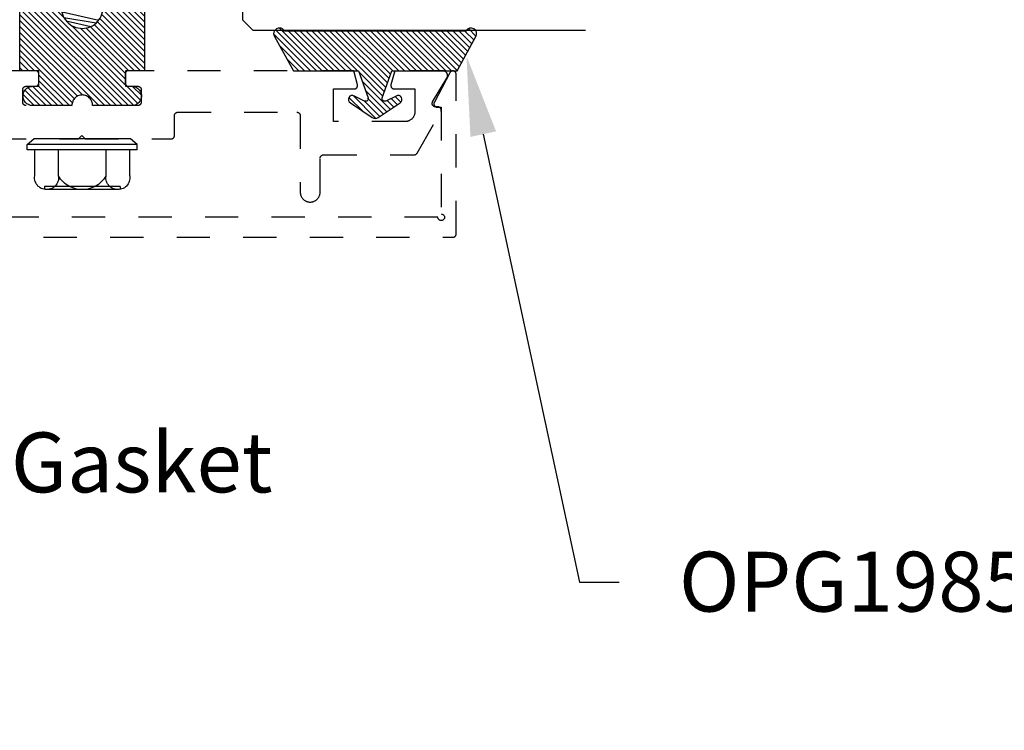
# Model space of a CAD drawing. Units: inches. Extents: x 0 to 146, y 0 to 43.
# Drawn here: x 79 to 81, y 32 to 34 of the extents above; entities that cross this region are included whole.
import ezdxf
from ezdxf import colors
from ezdxf.entities.mleader import LeaderData, LeaderLine
from ezdxf.math import Vec2, Vec3

# ---------------------------------------------------------------- set-up
doc = ezdxf.new("R2010")
doc.units = ezdxf.units.IN
doc.header["$LTSCALE"] = 0.5
doc.header["$MEASUREMENT"] = 0
doc.linetypes.add('HIDDEN2', pattern=[0.1875, 0.125, -0.0625])
for name, color, linetype in [('Arcadia-Access', 9, 'Continuous'), ('Arcadia-Hidden', 1, 'HIDDEN2'), ('Arcadia-Profile', 6, 'Continuous'), ('Arcadia-Shade', 8, 'Continuous'), ('Arcadia-Text', 3, 'Continuous')]:
    doc.layers.add(name, color=color, linetype=linetype)
doc.styles.get("Standard").update_dxf_attribs({"font": 'ARIALN.TTF'})
pattern_1 = [(45, (-30.979591, 80.587372), (-0.0088388348, 0.0088388348), [])]

# ---------------------------------------------------------------- blocks, each defined once
blk = doc.blocks.new('OPG1986IP')
at = {"layer": 'Arcadia-Shade', "lineweight": -3}
h = blk.add_hatch(dxfattribs=at)
h.set_pattern_fill('ANSI31', color=256, scale=0.1, style=0)
h.set_pattern_definition(pattern_1)
h.paths.add_polyline_path([(-0.4324, -0.014), (-0.4274, -0.0098), (-0.4219, -0.0063), (-0.4161, -0.0033), (-0.4101, -0.0009), (-0.4039, 0.0008), (-0.4039, 0.0008), (-0.3974, 0.0019), (-0.3909, 0.0023), (-0.3909, 0.1273), (-0.5799, 0.1273), (-0.5799, 0.0698), (-0.6269, 0.0698), (-0.6269, 0.0888), (-0.627, 0.0918), (-0.6275, 0.0948), (-0.6283, 0.0977), (-0.6294, 0.1006), (-0.6308, 0.1033), (-0.6324, 0.1058), (-0.6343, 0.1082), (-0.6365, 0.1103), (-0.6388, 0.1122), (-0.6414, 0.1139), (-0.6441, 0.1153), (-0.6469, 0.1163), (-0.6498, 0.1171), (-0.6528, 0.1176), (-0.6559, 0.1178), (-0.6589, 0.1176), (-0.6619, 0.1171), (-0.6648, 0.1163), (-0.6677, 0.1153), (-0.6704, 0.1139), (-0.6729, 0.1122), (-0.6753, 0.1103), (-0.6774, 0.1082), (-0.6793, 0.1058), (-0.681, 0.1033), (-0.6824, 0.1006), (-0.6835, 0.0977), (-0.6842, 0.0948), (-0.6847, 0.0918), (-0.6849, 0.0888), (-0.6849, -0.0292), (-0.6816, -0.0293), (-0.6783, -0.0297), (-0.6751, -0.0305), (-0.6719, -0.0316), (-0.669, -0.033), (-0.6661, -0.0348), (-0.6635, -0.0368), (-0.6612, -0.0391), (-0.659, -0.0417), (-0.6572, -0.0444), (-0.6557, -0.0474), (-0.6545, -0.0505), (-0.6536, -0.0537), (-0.6531, -0.0569), (-0.6529, -0.0602), (-0.6531, -0.0635), (-0.6536, -0.0668), (-0.6545, -0.07), (-0.6557, -0.0731), (-0.6572, -0.076), (-0.659, -0.0788), (-0.6612, -0.0813), (-0.6635, -0.0836), (-0.6661, -0.0857), (-0.669, -0.0874), (-0.6719, -0.0889), (-0.6751, -0.09), (-0.6783, -0.0907), (-0.6816, -0.0912), (-0.6849, -0.0912), (-0.6849, -0.2092), (-0.6847, -0.2123), (-0.6842, -0.2153), (-0.6835, -0.2182), (-0.6824, -0.221), (-0.681, -0.2237), (-0.6793, -0.2263), (-0.6774, -0.2286), (-0.6753, -0.2308), (-0.6729, -0.2327), (-0.6704, -0.2343), (-0.6677, -0.2357), (-0.6648, -0.2368), (-0.6619, -0.2376), (-0.6589, -0.2381), (-0.6559, -0.2382), (-0.6528, -0.2381), (-0.6498, -0.2376), (-0.6469, -0.2368), (-0.6441, -0.2357), (-0.6414, -0.2343), (-0.6388, -0.2327), (-0.6365, -0.2308), (-0.6343, -0.2286), (-0.6324, -0.2263), (-0.6308, -0.2237), (-0.6294, -0.221), (-0.6283, -0.2182), (-0.6275, -0.2153), (-0.627, -0.2123), (-0.6269, -0.2092), (-0.6269, -0.1902), (-0.5799, -0.1902), (-0.5799, -0.2469), (-0.579, -0.2477), (-0.3909, -0.2477), (-0.3909, -0.123), (-0.3912, -0.1227), (-0.3974, -0.1223), (-0.4038, -0.1213), (-0.4101, -0.1195), (-0.4161, -0.1172), (-0.4219, -0.1142), (-0.4284, -0.1099), (-0.4283, -0.1098), (-0.4324, -0.1065), (-0.437, -0.1019), (-0.4411, -0.0968), (-0.4446, -0.0913), (-0.4472, -0.0862), (-0.4472, -0.0863), (-0.4498, -0.0794), (-0.4515, -0.0732), (-0.4525, -0.0667), (-0.4529, -0.0602), (-0.4525, -0.0537), (-0.4515, -0.0473), (-0.4498, -0.041), (-0.4475, -0.0349), (-0.4446, -0.0291), (-0.4411, -0.0237), (-0.437, -0.0186)])
h = blk.add_hatch(dxfattribs=at)
h.set_pattern_fill('ANSI31', color=256, scale=0.1, style=0)
h.set_pattern_definition(pattern_1)
h.paths.add_polyline_path([(-0.4324, -0.014), (-0.4274, -0.0098), (-0.4219, -0.0063), (-0.4161, -0.0033), (-0.4101, -0.0009), (-0.4039, 0.0008), (-0.4039, 0.0008), (-0.3974, 0.0019), (-0.3909, 0.0023), (-0.3909, 0.1273), (-0.5799, 0.1273), (-0.5799, 0.0698), (-0.6269, 0.0698), (-0.6269, 0.0888), (-0.627, 0.0918), (-0.6275, 0.0948), (-0.6283, 0.0977), (-0.6294, 0.1006), (-0.6308, 0.1033), (-0.6324, 0.1058), (-0.6343, 0.1082), (-0.6365, 0.1103), (-0.6388, 0.1122), (-0.6414, 0.1139), (-0.6441, 0.1153), (-0.6469, 0.1163), (-0.6498, 0.1171), (-0.6528, 0.1176), (-0.6559, 0.1178), (-0.6589, 0.1176), (-0.6619, 0.1171), (-0.6648, 0.1163), (-0.6677, 0.1153), (-0.6704, 0.1139), (-0.6729, 0.1122), (-0.6753, 0.1103), (-0.6774, 0.1082), (-0.6793, 0.1058), (-0.681, 0.1033), (-0.6824, 0.1006), (-0.6835, 0.0977), (-0.6842, 0.0948), (-0.6847, 0.0918), (-0.6849, 0.0888), (-0.6849, -0.0292), (-0.6816, -0.0293), (-0.6783, -0.0297), (-0.6751, -0.0305), (-0.6719, -0.0316), (-0.669, -0.033), (-0.6661, -0.0348), (-0.6635, -0.0368), (-0.6612, -0.0391), (-0.659, -0.0417), (-0.6572, -0.0444), (-0.6557, -0.0474), (-0.6545, -0.0505), (-0.6536, -0.0537), (-0.6531, -0.0569), (-0.6529, -0.0602), (-0.6531, -0.0635), (-0.6536, -0.0668), (-0.6545, -0.07), (-0.6557, -0.0731), (-0.6572, -0.076), (-0.659, -0.0788), (-0.6612, -0.0813), (-0.6635, -0.0836), (-0.6661, -0.0857), (-0.669, -0.0874), (-0.6719, -0.0889), (-0.6751, -0.09), (-0.6783, -0.0907), (-0.6816, -0.0912), (-0.6849, -0.0912), (-0.6849, -0.2092), (-0.6847, -0.2123), (-0.6842, -0.2153), (-0.6835, -0.2182), (-0.6824, -0.221), (-0.681, -0.2237), (-0.6793, -0.2263), (-0.6774, -0.2286), (-0.6753, -0.2308), (-0.6729, -0.2327), (-0.6704, -0.2343), (-0.6677, -0.2357), (-0.6648, -0.2368), (-0.6619, -0.2376), (-0.6589, -0.2381), (-0.6559, -0.2382), (-0.6528, -0.2381), (-0.6498, -0.2376), (-0.6469, -0.2368), (-0.6441, -0.2357), (-0.6414, -0.2343), (-0.6388, -0.2327), (-0.6365, -0.2308), (-0.6343, -0.2286), (-0.6324, -0.2263), (-0.6308, -0.2237), (-0.6294, -0.221), (-0.6283, -0.2182), (-0.6275, -0.2153), (-0.627, -0.2123), (-0.6269, -0.2092), (-0.6269, -0.1902), (-0.5799, -0.1902), (-0.5799, -0.2469), (-0.579, -0.2477), (-0.3909, -0.2477), (-0.3909, -0.123), (-0.3912, -0.1227), (-0.3974, -0.1223), (-0.4038, -0.1213), (-0.4101, -0.1195), (-0.4161, -0.1172), (-0.4219, -0.1142), (-0.4284, -0.1099), (-0.4283, -0.1098), (-0.4324, -0.1065), (-0.437, -0.1019), (-0.4411, -0.0968), (-0.4446, -0.0913), (-0.4472, -0.0862), (-0.4472, -0.0863), (-0.4498, -0.0794), (-0.4515, -0.0732), (-0.4525, -0.0667), (-0.4529, -0.0602), (-0.4525, -0.0537), (-0.4515, -0.0473), (-0.4498, -0.041), (-0.4475, -0.0349), (-0.4446, -0.0291), (-0.4411, -0.0237), (-0.437, -0.0186)])
at = {"layer": 'Arcadia-Profile'}
blk.add_lwpolyline([(-0.6269, -0.1902), (-0.6269, -0.2092), (-0.627, -0.2123), (-0.6275, -0.2153), (-0.6283, -0.2182), (-0.6294, -0.221), (-0.6308, -0.2237), (-0.6324, -0.2263), (-0.6343, -0.2286), (-0.6365, -0.2308), (-0.6388, -0.2327), (-0.6414, -0.2343), (-0.6441, -0.2357), (-0.6469, -0.2368), (-0.6498, -0.2376), (-0.6528, -0.2381), (-0.6559, -0.2382), (-0.6589, -0.2381), (-0.6619, -0.2376), (-0.6648, -0.2368), (-0.6677, -0.2357), (-0.6704, -0.2343), (-0.6729, -0.2327), (-0.6753, -0.2308), (-0.6774, -0.2286), (-0.6793, -0.2263), (-0.681, -0.2237), (-0.6824, -0.221), (-0.6835, -0.2182), (-0.6842, -0.2153), (-0.6847, -0.2123), (-0.6849, -0.2092), (-0.6849, -0.0912), (-0.6816, -0.0912), (-0.6783, -0.0907), (-0.6751, -0.09), (-0.6719, -0.0889), (-0.669, -0.0874), (-0.6661, -0.0857), (-0.6635, -0.0836), (-0.6612, -0.0813), (-0.659, -0.0788), (-0.6572, -0.076), (-0.6557, -0.0731), (-0.6545, -0.07), (-0.6536, -0.0668), (-0.6531, -0.0635), (-0.6529, -0.0602), (-0.6531, -0.0569), (-0.6536, -0.0537), (-0.6545, -0.0505), (-0.6557, -0.0474), (-0.6572, -0.0444), (-0.659, -0.0417), (-0.6612, -0.0391), (-0.6635, -0.0368), (-0.6661, -0.0348), (-0.669, -0.033), (-0.6719, -0.0316), (-0.6751, -0.0305), (-0.6783, -0.0297), (-0.6816, -0.0293), (-0.6849, -0.0292), (-0.6849, 0.0888), (-0.6847, 0.0918), (-0.6842, 0.0948), (-0.6835, 0.0977), (-0.6824, 0.1006), (-0.681, 0.1033), (-0.6793, 0.1058), (-0.6774, 0.1082), (-0.6753, 0.1103), (-0.6729, 0.1122), (-0.6704, 0.1139), (-0.6677, 0.1153), (-0.6648, 0.1163), (-0.6619, 0.1171), (-0.6589, 0.1176), (-0.6559, 0.1178), (-0.6528, 0.1176), (-0.6498, 0.1171), (-0.6469, 0.1163), (-0.6441, 0.1153), (-0.6414, 0.1139), (-0.6388, 0.1122), (-0.6365, 0.1103), (-0.6343, 0.1082), (-0.6324, 0.1058), (-0.6308, 0.1033), (-0.6294, 0.1006), (-0.6283, 0.0977), (-0.6275, 0.0948), (-0.627, 0.0918), (-0.6269, 0.0888), (-0.6269, 0.0698), (-0.5799, 0.0698), (-0.5799, 0.1273), (-0.3909, 0.1273), (-0.3909, 0.0023), (-0.3974, 0.0019), (-0.4038, 0.0008), (-0.4101, -0.0009), (-0.4161, -0.0033), (-0.4219, -0.0063), (-0.4274, -0.0098), (-0.4324, -0.014), (-0.437, -0.0186), (-0.4411, -0.0237), (-0.4446, -0.0291), (-0.4475, -0.0349), (-0.4498, -0.041), (-0.4515, -0.0473), (-0.4525, -0.0537), (-0.4529, -0.0602), (-0.4525, -0.0667), (-0.4515, -0.0732), (-0.4498, -0.0794), (-0.4475, -0.0855), (-0.4446, -0.0913), (-0.4411, -0.0968), (-0.437, -0.1019), (-0.4324, -0.1065), (-0.4274, -0.1106), (-0.4219, -0.1142), (-0.4161, -0.1172), (-0.4101, -0.1195), (-0.4038, -0.1213), (-0.3974, -0.1223), (-0.3909, -0.1227), (-0.3909, -0.2477), (-0.5799, -0.2477), (-0.5799, -0.1902)], close=True, dxfattribs=at)
blk.add_lwpolyline([(-0.6269, -0.1902), (-0.6269, -0.2092), (-0.627, -0.2123), (-0.6275, -0.2153), (-0.6283, -0.2182), (-0.6294, -0.221), (-0.6308, -0.2237), (-0.6324, -0.2263), (-0.6343, -0.2286), (-0.6365, -0.2308), (-0.6388, -0.2327), (-0.6414, -0.2343), (-0.6441, -0.2357), (-0.6469, -0.2368), (-0.6498, -0.2376), (-0.6528, -0.2381), (-0.6559, -0.2382), (-0.6589, -0.2381), (-0.6619, -0.2376), (-0.6648, -0.2368), (-0.6677, -0.2357), (-0.6704, -0.2343), (-0.6729, -0.2327), (-0.6753, -0.2308), (-0.6774, -0.2286), (-0.6793, -0.2263), (-0.681, -0.2237), (-0.6824, -0.221), (-0.6835, -0.2182), (-0.6842, -0.2153), (-0.6847, -0.2123), (-0.6849, -0.2092), (-0.6849, -0.0912), (-0.6816, -0.0912), (-0.6783, -0.0907), (-0.6751, -0.09), (-0.6719, -0.0889), (-0.669, -0.0874), (-0.6661, -0.0857), (-0.6635, -0.0836), (-0.6612, -0.0813), (-0.659, -0.0788), (-0.6572, -0.076), (-0.6557, -0.0731), (-0.6545, -0.07), (-0.6536, -0.0668), (-0.6531, -0.0635), (-0.6529, -0.0602), (-0.6531, -0.0569), (-0.6536, -0.0537), (-0.6545, -0.0505), (-0.6557, -0.0474), (-0.6572, -0.0444), (-0.659, -0.0417), (-0.6612, -0.0391), (-0.6635, -0.0368), (-0.6661, -0.0348), (-0.669, -0.033), (-0.6719, -0.0316), (-0.6751, -0.0305), (-0.6783, -0.0297), (-0.6816, -0.0293), (-0.6849, -0.0292), (-0.6849, 0.0888), (-0.6847, 0.0918), (-0.6842, 0.0948), (-0.6835, 0.0977), (-0.6824, 0.1006), (-0.681, 0.1033), (-0.6793, 0.1058), (-0.6774, 0.1082), (-0.6753, 0.1103), (-0.6729, 0.1122), (-0.6704, 0.1139), (-0.6677, 0.1153), (-0.6648, 0.1163), (-0.6619, 0.1171), (-0.6589, 0.1176), (-0.6559, 0.1178), (-0.6528, 0.1176), (-0.6498, 0.1171), (-0.6469, 0.1163), (-0.6441, 0.1153), (-0.6414, 0.1139), (-0.6388, 0.1122), (-0.6365, 0.1103), (-0.6343, 0.1082), (-0.6324, 0.1058), (-0.6308, 0.1033), (-0.6294, 0.1006), (-0.6283, 0.0977), (-0.6275, 0.0948), (-0.627, 0.0918), (-0.6269, 0.0888), (-0.6269, 0.0698), (-0.5799, 0.0698), (-0.5799, 0.1273), (-0.3909, 0.1273), (-0.3909, 0.0023), (-0.3974, 0.0019), (-0.4038, 0.0008), (-0.4101, -0.0009), (-0.4161, -0.0033), (-0.4219, -0.0063), (-0.4274, -0.0098), (-0.4324, -0.014), (-0.437, -0.0186), (-0.4411, -0.0237), (-0.4446, -0.0291), (-0.4475, -0.0349), (-0.4498, -0.041), (-0.4515, -0.0473), (-0.4525, -0.0537), (-0.4529, -0.0602), (-0.4525, -0.0667), (-0.4515, -0.0732), (-0.4498, -0.0794), (-0.4475, -0.0855), (-0.4446, -0.0913), (-0.4411, -0.0968), (-0.437, -0.1019), (-0.4324, -0.1065), (-0.4274, -0.1106), (-0.4219, -0.1142), (-0.4161, -0.1172), (-0.4101, -0.1195), (-0.4038, -0.1213), (-0.3974, -0.1223), (-0.3909, -0.1227), (-0.3909, -0.2477), (-0.5799, -0.2477), (-0.5799, -0.1902)], close=True, dxfattribs=at)
at = {"layer": 'Arcadia-Profile', "extrusion": (0, -1e-16, -1)}
for points in [[(0.818, -0.2252), (0.818, 0.1048)], [(0.818, 0.1048), (0.8015, 0.1048)], [(0.818, -0.2252), (0.818, 0.1048)], [(0.818, 0.1048), (0.8015, 0.1048)], [(0.8015, -0.2252), (0.8015, 0.1048)], [(0.8015, 0.1048), (0.785, 0.0851)], [(0.8015, -0.2252), (0.8015, 0.1048)], [(0.8015, 0.1048), (0.785, 0.0851)], [(0.8964, 0.0112), (0.9005, 0.0109), (0.9046, 0.011), (0.9086, 0.0116), (0.9126, 0.0127), (0.9164, 0.0142), (0.9201, 0.0161), (0.9235, 0.0184), (0.9266, 0.0211), (0.9293, 0.0241), (0.9317, 0.0275), (0.9338, 0.0311), (0.9354, 0.0348), (0.9365, 0.0388), (0.9372, 0.0428), (0.9375, 0.0469), (0.9372, 0.051), (0.9365, 0.0551), (0.9354, 0.059), (0.9338, 0.0628), (0.9317, 0.0664), (0.9293, 0.0697), (0.9266, 0.0728), (0.9235, 0.0755), (0.9201, 0.0778), (0.9164, 0.0797), (0.9126, 0.0812), (0.9086, 0.0823), (0.9046, 0.0829), (0.9005, 0.083), (0.8964, 0.0827)], [(0.8964, 0.0112), (0.9005, 0.0109), (0.9046, 0.011), (0.9086, 0.0116), (0.9126, 0.0127), (0.9164, 0.0142), (0.9201, 0.0161), (0.9235, 0.0184), (0.9266, 0.0211), (0.9293, 0.0241), (0.9317, 0.0275), (0.9338, 0.0311), (0.9354, 0.0348), (0.9365, 0.0388), (0.9372, 0.0428), (0.9375, 0.0469), (0.9372, 0.051), (0.9365, 0.0551), (0.9354, 0.059), (0.9338, 0.0628), (0.9317, 0.0664), (0.9293, 0.0697), (0.9266, 0.0728), (0.9235, 0.0755), (0.9201, 0.0778), (0.9164, 0.0797), (0.9126, 0.0812), (0.9086, 0.0823), (0.9046, 0.0829), (0.9005, 0.083), (0.8964, 0.0827)], [(0.8964, 0.0827), (0.818, 0.0827)], [(0.8964, 0.0827), (0.818, 0.0827)], [(0.785, -0.2056), (0.785, 0.0851)], [(0.785, -0.2056), (0.785, 0.0851)], [(0.9276, 0.0536), (0.9375, 0.0536)], [(0.9276, 0.0536), (0.9375, 0.0536)], [(0.9375, -0.1674), (0.9375, 0.0469)], [(0.9375, -0.1674), (0.9375, 0.0469)], [(0.9276, -0.1741), (0.9276, 0.0536)], [(0.9276, -0.1741), (0.9276, 0.0536)], [(0.8964, -0.1317), (0.9012, -0.1286), (0.9059, -0.1252), (0.9103, -0.1215), (0.9144, -0.1175), (0.9182, -0.1132), (0.9218, -0.1087), (0.925, -0.1039), (0.9278, -0.0989), (0.9304, -0.0937), (0.9325, -0.0884), (0.9343, -0.0829), (0.9357, -0.0774), (0.9367, -0.0717), (0.9373, -0.066), (0.9375, -0.0602), (0.9373, -0.0545), (0.9367, -0.0488), (0.9357, -0.0431), (0.9343, -0.0375), (0.9325, -0.032), (0.9304, -0.0267), (0.9278, -0.0215), (0.925, -0.0166), (0.9218, -0.0118), (0.9182, -0.0072), (0.9144, -0.003), (0.9103, 0.001), (0.9059, 0.0048), (0.9012, 0.0082), (0.8964, 0.0112)], [(0.8964, -0.1317), (0.9012, -0.1286), (0.9059, -0.1252), (0.9103, -0.1215), (0.9144, -0.1175), (0.9182, -0.1132), (0.9218, -0.1087), (0.925, -0.1039), (0.9278, -0.0989), (0.9304, -0.0937), (0.9325, -0.0884), (0.9343, -0.0829), (0.9357, -0.0774), (0.9367, -0.0717), (0.9373, -0.066), (0.9375, -0.0602), (0.9373, -0.0545), (0.9367, -0.0488), (0.9357, -0.0431), (0.9343, -0.0375), (0.9325, -0.032), (0.9304, -0.0267), (0.9278, -0.0215), (0.925, -0.0166), (0.9218, -0.0118), (0.9182, -0.0072), (0.9144, -0.003), (0.9103, 0.001), (0.9059, 0.0048), (0.9012, 0.0082), (0.8964, 0.0112)], [(0.8964, 0.0112), (0.818, 0.0112)], [(0.8964, 0.0112), (0.818, 0.0112)], [(0.4035, 0), (0.4284, -0.1099)], [(0.4035, 0), (0.4284, -0.1099)], [(0.4039, 0.0008), (0.4035, 0)], [(0.4039, 0.0008), (0.4035, 0)], [(0.4035, 0), (0.3731, 0)], [(0.4035, 0), (0.3731, 0)], [(0.3731, 0), (0.4004, -0.1205)], [(0.3731, 0), (0.4004, -0.1205)], [(0.361, 0.0209), (0.3883, -0.1414)], [(0.361, 0.0209), (0.3883, -0.1414)], [(0.3489, 0), (0.3762, -0.1205)], [(0.3489, 0), (0.3762, -0.1205)], [(0.361, 0.0209), (0.3731, 0)], [(0.361, 0.0209), (0.3731, 0)], [(0.361, 0.0209), (0.3489, 0)], [(0.361, 0.0209), (0.3489, 0)], [(0.3489, 0), (0.3186, 0)], [(0.3489, 0), (0.3186, 0)], [(0.3186, 0), (0.3458, -0.1205)], [(0.3186, 0), (0.3458, -0.1205)], [(0.3065, 0.0209), (0.3337, -0.1414)], [(0.3065, 0.0209), (0.3337, -0.1414)], [(0.2944, 0), (0.3216, -0.1205)], [(0.2944, 0), (0.3216, -0.1205)], [(0.3065, 0.0209), (0.3186, 0)], [(0.3065, 0.0209), (0.3186, 0)], [(0.3065, 0.0209), (0.2944, 0)], [(0.3065, 0.0209), (0.2944, 0)], [(0.2944, 0), (0.264, 0)], [(0.2944, 0), (0.264, 0)], [(0.264, 0), (0.2913, -0.1205)], [(0.264, 0), (0.2913, -0.1205)], [(0.2519, 0.0209), (0.2792, -0.1414)], [(0.2519, 0.0209), (0.2792, -0.1414)], [(0.2398, 0), (0.2671, -0.1205)], [(0.2398, 0), (0.2671, -0.1205)], [(0.2519, 0.0209), (0.264, 0)], [(0.2519, 0.0209), (0.264, 0)], [(0.2519, 0.0209), (0.2398, 0)], [(0.2519, 0.0209), (0.2398, 0)], [(0.2398, 0), (0.2094, 0)], [(0.2398, 0), (0.2094, 0)], [(0.2094, 0), (0.2367, -0.1205)], [(0.2094, 0), (0.2367, -0.1205)], [(0.1973, 0.0209), (0.2246, -0.1414)], [(0.1973, 0.0209), (0.2246, -0.1414)], [(0.1853, 0), (0.2125, -0.1205)], [(0.1853, 0), (0.2125, -0.1205)], [(0.1973, 0.0209), (0.2094, 0)], [(0.1973, 0.0209), (0.2094, 0)], [(0.1973, 0.0209), (0.1853, 0)], [(0.1973, 0.0209), (0.1853, 0)], [(0.1853, 0), (0.1549, 0)], [(0.1853, 0), (0.1549, 0)], [(0.1549, 0), (0.1822, -0.1205)], [(0.1549, 0), (0.1822, -0.1205)], [(0.1428, 0.0209), (0.1701, -0.1414)], [(0.1428, 0.0209), (0.1701, -0.1414)], [(0.1307, 0), (0.158, -0.1205)], [(0.1307, 0), (0.158, -0.1205)], [(0.1428, 0.0209), (0.1549, 0)], [(0.1428, 0.0209), (0.1549, 0)], [(0.1428, 0.0209), (0.1307, 0)], [(0.1428, 0.0209), (0.1307, 0)], [(0.1307, 0), (0.1003, 0)], [(0.1307, 0), (0.1003, 0)], [(0.1003, 0), (0.1276, -0.1205)], [(0.1003, 0), (0.1276, -0.1205)], [(0.0882, 0.0209), (0.1155, -0.1414)], [(0.0882, 0.0209), (0.1155, -0.1414)], [(0.0761, 0), (0.1034, -0.1205)], [(0.0761, 0), (0.1034, -0.1205)], [(0.0882, 0.0209), (0.1003, 0)], [(0.0882, 0.0209), (0.1003, 0)], [(0.0882, 0.0209), (0.0761, 0)], [(0.0882, 0.0209), (0.0761, 0)], [(0.0761, 0), (0.0458, 0)], [(0.0761, 0), (0.0458, 0)], [(0.0676, -0.1298), (0.0385, 0.0127)], [(0.0676, -0.1298), (0.0385, 0.0127)], [(0.0531, -0.1278), (0.0281, 0.0112)], [(0.0531, -0.1278), (0.0281, 0.0112)], [(0.0216, 0), (0.0484, -0.1183)], [(0.0216, 0), (0.0484, -0.1183)], [(0.0385, 0.0127), (0.0458, 0)], [(0.0385, 0.0127), (0.0458, 0)], [(0.0385, 0.0127), (0.0281, 0.0112)], [(0.0385, 0.0127), (0.0281, 0.0112)], [(0.0281, 0.0112), (0.0216, 0)], [(0.0281, 0.0112), (0.0216, 0)], [(0.0216, 0), (0, 0)], [(0.0216, 0), (0, 0)], [(0, -0.1297), (0, 0)], [(0, -0.1297), (0, 0)], [(0.4304, -0.0123), (0.4472, -0.0863)], [(0.4304, -0.0123), (0.4472, -0.0863)], [(0.42, -0.0052), (0.4363, -0.1026)], [(0.42, -0.0052), (0.4363, -0.1026)], [(0.0458, 0), (0.0722, -0.1168)], [(0.0458, 0), (0.0722, -0.1168)], [(0.8964, -0.2031), (0.9005, -0.2035), (0.9046, -0.2033), (0.9086, -0.2027), (0.9126, -0.2017), (0.9164, -0.2002), (0.9201, -0.1983), (0.9235, -0.1959), (0.9266, -0.1932), (0.9293, -0.1902), (0.9317, -0.1869), (0.9338, -0.1833), (0.9354, -0.1795), (0.9365, -0.1756), (0.9372, -0.1715), (0.9375, -0.1674), (0.9372, -0.1633), (0.9365, -0.1592), (0.9354, -0.1553), (0.9338, -0.1515), (0.9317, -0.1479), (0.9293, -0.1446), (0.9266, -0.1416), (0.9235, -0.1389), (0.9201, -0.1365), (0.9164, -0.1346), (0.9126, -0.1331), (0.9086, -0.1321), (0.9046, -0.1315), (0.9005, -0.1313), (0.8964, -0.1317)], [(0.8964, -0.2031), (0.9005, -0.2035), (0.9046, -0.2033), (0.9086, -0.2027), (0.9126, -0.2017), (0.9164, -0.2002), (0.9201, -0.1983), (0.9235, -0.1959), (0.9266, -0.1932), (0.9293, -0.1902), (0.9317, -0.1869), (0.9338, -0.1833), (0.9354, -0.1795), (0.9365, -0.1756), (0.9372, -0.1715), (0.9375, -0.1674), (0.9372, -0.1633), (0.9365, -0.1592), (0.9354, -0.1553), (0.9338, -0.1515), (0.9317, -0.1479), (0.9293, -0.1446), (0.9266, -0.1416), (0.9235, -0.1389), (0.9201, -0.1365), (0.9164, -0.1346), (0.9126, -0.1331), (0.9086, -0.1321), (0.9046, -0.1315), (0.9005, -0.1313), (0.8964, -0.1317)], [(0.8964, -0.1317), (0.818, -0.1317)], [(0.8964, -0.1317), (0.818, -0.1317)], [(0.4071, -0.1205), (0.4004, -0.1205)], [(0.4071, -0.1205), (0.4004, -0.1205)], [(0.3911, -0.1227), (0.3909, -0.123)], [(0.3911, -0.1227), (0.3909, -0.123)], [(0.3883, -0.1414), (0.3909, -0.1369)], [(0.3883, -0.1414), (0.3909, -0.1369)], [(0.3883, -0.1414), (0.3762, -0.1205)], [(0.3883, -0.1414), (0.3762, -0.1205)], [(0.3762, -0.1205), (0.3458, -0.1205)], [(0.3762, -0.1205), (0.3458, -0.1205)], [(0.3337, -0.1414), (0.3458, -0.1205)], [(0.3337, -0.1414), (0.3458, -0.1205)], [(0.3337, -0.1414), (0.3216, -0.1205)], [(0.3337, -0.1414), (0.3216, -0.1205)], [(0.3216, -0.1205), (0.2913, -0.1205)], [(0.3216, -0.1205), (0.2913, -0.1205)], [(0.2792, -0.1414), (0.2913, -0.1205)], [(0.2792, -0.1414), (0.2913, -0.1205)], [(0.2792, -0.1414), (0.2671, -0.1205)], [(0.2792, -0.1414), (0.2671, -0.1205)], [(0.2671, -0.1205), (0.2367, -0.1205)], [(0.2671, -0.1205), (0.2367, -0.1205)], [(0.2521, -0.1266), (0.2519, -0.1266)], [(0.2521, -0.1266), (0.2519, -0.1266)], [(0.2246, -0.1414), (0.2367, -0.1205)], [(0.2246, -0.1414), (0.2367, -0.1205)], [(0.2246, -0.1414), (0.2125, -0.1205)], [(0.2246, -0.1414), (0.2125, -0.1205)], [(0.2125, -0.1205), (0.1822, -0.1205)], [(0.2125, -0.1205), (0.1822, -0.1205)], [(0.1701, -0.1414), (0.1822, -0.1205)], [(0.1701, -0.1414), (0.1822, -0.1205)], [(0.1701, -0.1414), (0.158, -0.1205)], [(0.1701, -0.1414), (0.158, -0.1205)], [(0.158, -0.1205), (0.1276, -0.1205)], [(0.158, -0.1205), (0.1276, -0.1205)], [(0.1155, -0.1414), (0.1276, -0.1205)], [(0.1155, -0.1414), (0.1276, -0.1205)], [(0.1155, -0.1414), (0.1034, -0.1205)], [(0.1155, -0.1414), (0.1034, -0.1205)], [(0.1034, -0.1205), (0.0731, -0.1205)], [(0.1034, -0.1205), (0.0731, -0.1205)], [(0.0676, -0.1298), (0.0731, -0.1205)], [(0.0676, -0.1298), (0.0731, -0.1205)], [(0.0676, -0.1298), (0.0729, -0.1207)], [(0.0676, -0.1298), (0.0729, -0.1207)], [(0.0676, -0.1298), (0.0531, -0.1278)], [(0.0676, -0.1298), (0.0531, -0.1278)], [(0.0531, -0.1278), (0.049, -0.1206)], [(0.0531, -0.1278), (0.049, -0.1206)], [(0.049, -0.1206), (0, -0.1297)], [(0.049, -0.1206), (0, -0.1297)], [(0.9276, -0.1741), (0.9375, -0.1741)], [(0.9276, -0.1741), (0.9375, -0.1741)], [(0.8964, -0.2031), (0.818, -0.2031)], [(0.8964, -0.2031), (0.818, -0.2031)], [(0.8015, -0.2252), (0.785, -0.2056)], [(0.8015, -0.2252), (0.785, -0.2056)], [(0.818, -0.2252), (0.8015, -0.2252)], [(0.818, -0.2252), (0.8015, -0.2252)]]:
    blk.add_lwpolyline(points, dxfattribs=at)
at = {"layer": 'Arcadia-Profile'}
blk.add_lwpolyline([(-0.5799, -0.2469), (-0.579, -0.2477)], dxfattribs=at)
blk.add_lwpolyline([(-0.5799, -0.2469), (-0.579, -0.2477)], dxfattribs=at)
blk = doc.blocks.new('*U54')
at = {"layer": 'Arcadia-Profile'}
for p, q in [((0, 0.03125), (0, 1.03125)), ((0.375, 1.03125), (0.375, 0.03125)), ((0.03125, 0), (0, 0.03125)), ((0.375, 0.03125), (0.34375, 0)), ((0.34375, 0), (0.03125, 0))]:
    blk.add_line(p, q, dxfattribs=at)
blk = doc.blocks.new('OPG1985375')
at = {"layer": 'Arcadia-Shade', "lineweight": -3}
h = blk.add_hatch(dxfattribs=at)
h.set_pattern_fill('ANSI31', color=256, scale=0.1, angle=360, style=0)
h.set_pattern_definition([(45, (166.775068, 516.75292), (-0.00883883476, 0.00883883476), [])])
edge = h.paths.add_edge_path()
edge.add_arc((0.0085, -0.0152), 0.0174, 479.1151, 659.1151)
edge.add_line((0.0169, -0.0304), (0.1192, 0.0266))
edge.add_line((0.1192, 0.0266), (0.1192, 0.2226))
edge.add_line((0.1192, 0.2226), (0.2009, 0.2513))
edge.add_arc((0.2035, 0.2439), 0.00781, 333.7087, 469.3532, ccw=False)
edge.add_line((0.2105, 0.2405), (0.1954, 0.2099))
edge.add_arc((0.2058, 0.2039), 0.012, 509.9342, 689.9342)
edge.add_line((0.2161, 0.1979), (0.2604, 0.2639))
edge.add_arc((0.2474, 0.2726), 0.0156, 326.1593, 393.8407)
edge.add_line((0.2604, 0.2813), (0.2161, 0.3473))
edge.add_arc((0.2058, 0.3413), 0.012, 390.066, 570.066)
edge.add_line((0.1954, 0.3353), (0.2105, 0.3047))
edge.add_arc((0.2035, 0.3012), 0.00781, 250.6469, 386.2913, ccw=False)
edge.add_line((0.2009, 0.2939), (0.1192, 0.3226))
edge.add_line((0.1192, 0.3226), (0.1192, 0.5186))
edge.add_line((0.1192, 0.5186), (0.0169, 0.5755))
edge.add_arc((0.0085, 0.5604), 0.0174, 420.8849, 600.8849)
edge.add_line((0, 0.5452), (0, 0))
at = {"layer": 'Arcadia-Profile', "lineweight": -3}
blk.add_lwpolyline([(0, 0, 1), (0.0169, -0.0304), (0.1192, 0.0266), (0.1192, 0.2226), (0.2009, 0.2513, -0.672254), (0.2105, 0.2405), (0.1954, 0.2099, 1), (0.2161, 0.1979), (0.2604, 0.2639, 0.304211), (0.2604, 0.2813), (0.2161, 0.3473, 1), (0.1954, 0.3353), (0.2105, 0.3047, -0.672253), (0.2009, 0.2939), (0.1192, 0.3226), (0.1192, 0.5186), (0.0169, 0.5755, 1), (0, 0.5452), (0, 0)], format="xyb", dxfattribs=at)

msp = doc.modelspace()

# ---------------------------------------------------------------- linework, layer by layer
at = {"layer": 'Arcadia-Hidden'}
for points in [[(77.59762, 33.47937), (79.82762, 33.47937), (79.82814, 33.47938), (79.82866, 33.47942), (79.82918, 33.47949), (79.8297, 33.47959), (79.83021, 33.47971), (79.83071, 33.47986), (79.8312, 33.48003), (79.83169, 33.48023), (79.83216, 33.48046), (79.83262, 33.48071), (79.83306, 33.48098), (79.8335, 33.48128), (79.83391, 33.4816), (79.83431, 33.48194), (79.83469, 33.4823), (79.83505, 33.48268), (79.83539, 33.48308), (79.83571, 33.48349), (79.836, 33.48392), (79.83628, 33.48437), (79.83653, 33.48483), (79.83675, 33.4853), (79.83695, 33.48579), (79.83713, 33.48628), (79.83728, 33.48678), (79.8374, 33.48729), (79.83749, 33.48781), (79.83756, 33.48832), (79.8376, 33.48885), (79.83762, 33.48937), (79.83762, 33.96937), (79.83758, 33.97025), (79.83746, 33.97113), (79.83727, 33.97199), (79.837, 33.97284), (79.83665, 33.97365), (79.83624, 33.97443), (79.83576, 33.97518), (79.83521, 33.97587), (79.83461, 33.97652), (79.83395, 33.97711), (79.83324, 33.97764), (79.83249, 33.9781), (79.8317, 33.9785), (79.83087, 33.97883), (79.83002, 33.97908), (79.82916, 33.97925), (79.82828, 33.97935), (79.82739, 33.97937), (79.82651, 33.97931), (79.82563, 33.97917), (79.82478, 33.97896), (79.82394, 33.97867), (79.82313, 33.97831), (79.82236, 33.97787), (79.82163, 33.97738), (79.82094, 33.97682), (79.82031, 33.9762), (79.81974, 33.97552), (79.81922, 33.9748), (79.81878, 33.97404), (79.77178, 33.88504), (79.77148, 33.88442), (79.77122, 33.88379), (79.77101, 33.88314), (79.77084, 33.88247), (79.77072, 33.8818), (79.77065, 33.88111), (79.77062, 33.88043), (79.77064, 33.87974), (79.7707, 33.87906), (79.77082, 33.87839), (79.77098, 33.87772), (79.77118, 33.87706), (79.77143, 33.87643), (79.77172, 33.87581), (79.77205, 33.87521), (79.77243, 33.87463), (79.77284, 33.87408), (79.77329, 33.87357), (79.77377, 33.87308), (79.77429, 33.87263), (79.77483, 33.87221), (79.7754, 33.87184), (79.776, 33.8715), (79.77662, 33.8712), (79.77726, 33.87095), (79.77791, 33.87074), (79.77858, 33.87058), (79.77925, 33.87046), (79.77993, 33.87039), (79.78062, 33.87037), (79.79262, 33.87037), (79.79262, 33.54937), (79.79418, 33.54925), (79.79571, 33.54888), (79.79716, 33.54828), (79.7985, 33.54746), (79.79969, 33.54644), (79.80071, 33.54525), (79.80153, 33.54391), (79.80213, 33.54246), (79.80249, 33.54093), (79.80262, 33.53937), (79.80249, 33.53781), (79.80213, 33.53628), (79.80153, 33.53483), (79.80071, 33.53349), (79.79969, 33.5323), (79.7985, 33.53128), (79.79716, 33.53046), (79.79571, 33.52986), (79.79418, 33.52949), (79.79262, 33.52937), (79.79105, 33.52949), (79.78953, 33.52986), (79.78808, 33.53046), (79.78674, 33.53128), (79.78555, 33.5323), (79.78453, 33.53349), (79.78371, 33.53483), (79.78311, 33.53628), (79.78274, 33.53781), (79.78262, 33.53937), (77.64262, 33.53937)], [(78.44482, 33.7752), (78.70281, 33.7752), (78.71281, 33.7852), (78.72281, 33.7752), (78.98081, 33.7752), (78.98134, 33.77521), (78.98186, 33.77525), (78.98238, 33.77532), (78.98289, 33.77542), (78.9834, 33.77554), (78.98391, 33.77569), (78.9844, 33.77586), (78.98488, 33.77606), (78.98535, 33.77629), (78.98581, 33.77654), (78.98626, 33.77681), (78.98669, 33.77711), (78.98711, 33.77743), (78.98751, 33.77777), (78.98789, 33.77813), (78.98825, 33.77851), (78.98859, 33.77891), (78.98891, 33.77932), (78.9892, 33.77975), (78.98948, 33.7802), (78.98972, 33.78066), (78.98995, 33.78113), (78.99015, 33.78162), (78.99033, 33.78211), (78.99047, 33.78261), (78.9906, 33.78312), (78.99069, 33.78364), (78.99076, 33.78415), (78.9908, 33.78468), (78.99081, 33.7852), (78.99081, 33.8452), (78.99083, 33.84572), (78.99087, 33.84625), (78.99094, 33.84676), (78.99103, 33.84728), (78.99116, 33.84779), (78.9913, 33.84829), (78.99148, 33.84878), (78.99168, 33.84927), (78.9919, 33.84974), (78.99215, 33.8502), (78.99243, 33.85065), (78.99272, 33.85108), (78.99304, 33.85149), (78.99338, 33.85189), (78.99374, 33.85227), (78.99412, 33.85263), (78.99452, 33.85297), (78.99494, 33.85329), (78.99537, 33.85359), (78.99581, 33.85386), (78.99627, 33.85411), (78.99675, 33.85434), (78.99723, 33.85454), (78.99772, 33.85471), (78.99823, 33.85486), (78.99874, 33.85498), (78.99925, 33.85508), (78.99977, 33.85515), (79.00029, 33.85519), (79.00081, 33.8552), (79.35881, 33.8552), (79.35934, 33.85519), (79.35986, 33.85515), (79.36038, 33.85508), (79.36089, 33.85498), (79.3614, 33.85486), (79.36191, 33.85471), (79.3624, 33.85454), (79.36288, 33.85434), (79.36335, 33.85411), (79.36381, 33.85386), (79.36426, 33.85359), (79.36469, 33.85329), (79.36511, 33.85297), (79.36551, 33.85263), (79.36589, 33.85227), (79.36625, 33.85189), (79.36659, 33.85149), (79.36691, 33.85108), (79.3672, 33.85065), (79.36748, 33.8502), (79.36772, 33.84974), (79.36795, 33.84927), (79.36815, 33.84878), (79.36833, 33.84829), (79.36847, 33.84779), (79.3686, 33.84728), (79.36869, 33.84676), (79.36876, 33.84625), (79.3688, 33.84572), (79.36881, 33.8452), (79.36881, 33.6152), (79.36886, 33.61363), (79.36898, 33.61206), (79.36918, 33.61051), (79.36947, 33.60896), (79.36984, 33.60744), (79.37028, 33.60593), (79.37081, 33.60445), (79.37141, 33.603), (79.37208, 33.60158), (79.37283, 33.6002), (79.37365, 33.59886), (79.37454, 33.59757), (79.3755, 33.59632), (79.37652, 33.59513), (79.3776, 33.59399), (79.37874, 33.59291), (79.37994, 33.59189), (79.38118, 33.59093), (79.38248, 33.59004), (79.38381, 33.58922), (79.3852, 33.58847), (79.38661, 33.58779), (79.38806, 33.58719), (79.38954, 33.58667), (79.39105, 33.58622), (79.39258, 33.58586), (79.39412, 33.58557), (79.39568, 33.58536), (79.39724, 33.58524), (79.39881, 33.5852), (79.40038, 33.58524), (79.40195, 33.58536), (79.40351, 33.58557), (79.40505, 33.58586), (79.40658, 33.58622), (79.40809, 33.58667), (79.40957, 33.58719), (79.41102, 33.58779), (79.41243, 33.58847), (79.41381, 33.58922), (79.41515, 33.59004), (79.41645, 33.59093), (79.41769, 33.59189), (79.41889, 33.59291), (79.42003, 33.59399), (79.42111, 33.59513), (79.42213, 33.59632), (79.42309, 33.59757), (79.42397, 33.59886), (79.4248, 33.6002), (79.42555, 33.60158), (79.42622, 33.603), (79.42682, 33.60445), (79.42735, 33.60593), (79.42779, 33.60744), (79.42816, 33.60896), (79.42845, 33.61051), (79.42865, 33.61206), (79.42877, 33.61363), (79.42881, 33.6152), (79.42881, 33.7172), (79.42883, 33.71772), (79.42887, 33.71825), (79.42894, 33.71876), (79.42903, 33.71928), (79.42916, 33.71979), (79.4293, 33.72029), (79.42948, 33.72078), (79.42968, 33.72127), (79.4299, 33.72174), (79.43015, 33.7222), (79.43043, 33.72265), (79.43072, 33.72308), (79.43104, 33.72349), (79.43138, 33.72389), (79.43174, 33.72427), (79.43212, 33.72463), (79.43252, 33.72497), (79.43294, 33.72529), (79.43337, 33.72559), (79.43381, 33.72586), (79.43427, 33.72611), (79.43475, 33.72634), (79.43523, 33.72654), (79.43572, 33.72671), (79.43623, 33.72686), (79.43674, 33.72698), (79.43725, 33.72708), (79.43777, 33.72715), (79.43829, 33.72719), (79.43881, 33.7272), (79.71122, 33.7272), (79.71157, 33.72721), (79.71192, 33.72722), (79.71227, 33.72725), (79.71262, 33.7273), (79.71296, 33.72735), (79.7133, 33.72742), (79.71364, 33.7275), (79.71398, 33.72759), (79.71431, 33.72769), (79.71464, 33.7278), (79.71497, 33.72793), (79.71529, 33.72806), (79.71561, 33.72821), (79.71592, 33.72837), (79.71622, 33.72854), (79.71652, 33.72872), (79.71682, 33.72891), (79.7171, 33.72911), (79.71738, 33.72932), (79.71765, 33.72954), (79.71791, 33.72977), (79.71817, 33.73001), (79.71842, 33.73025), (79.71865, 33.73051), (79.71888, 33.73077), (79.7191, 33.73104), (79.71931, 33.73132), (79.71951, 33.73161), (79.7197, 33.7319), (79.71988, 33.7322), (79.79148, 33.8562), (79.7918, 33.85682), (79.79209, 33.85745), (79.79233, 33.85811), (79.79252, 33.85878), (79.79266, 33.85946), (79.79276, 33.86015), (79.79281, 33.86085), (79.79281, 33.86155), (79.79276, 33.86225), (79.79266, 33.86294), (79.79252, 33.86362), (79.79233, 33.86429), (79.79209, 33.86495), (79.7918, 33.86558), (79.79148, 33.8662), (79.79111, 33.86679), (79.79069, 33.86736), (79.79025, 33.86789), (79.78976, 33.86839), (79.78924, 33.86886), (79.78869, 33.86929), (79.78811, 33.86968), (79.78751, 33.87003), (79.78688, 33.87034), (79.78624, 33.8706), (79.78557, 33.87081), (79.78489, 33.87098), (79.78421, 33.8711), (79.78351, 33.87118), (79.78281, 33.8712), (79.77551, 33.8712), (79.77481, 33.87122), (79.77411, 33.8713), (79.77341, 33.87142), (79.77273, 33.87159), (79.77206, 33.87181), (79.77141, 33.87208), (79.77078, 33.87239), (79.77017, 33.87274), (79.76959, 33.87314), (79.76904, 33.87358), (79.76852, 33.87405), (79.76803, 33.87456), (79.76758, 33.8751), (79.76717, 33.87568), (79.7668, 33.87628), (79.76648, 33.8769), (79.7662, 33.87755), (79.76597, 33.87821), (79.76578, 33.87889), (79.76564, 33.87958), (79.76555, 33.88028), (79.76551, 33.88098), (79.76552, 33.88168), (79.76558, 33.88238), (79.76569, 33.88308), (79.76584, 33.88377), (79.76605, 33.88444), (79.7663, 33.8851), (79.7666, 33.88573), (79.76694, 33.88635), (79.80967, 33.95747), (79.81018, 33.9584), (79.81063, 33.95935), (79.81101, 33.96034), (79.81131, 33.96135), (79.81155, 33.96238), (79.81171, 33.96342), (79.8118, 33.96448), (79.81181, 33.96553), (79.81175, 33.96659), (79.81162, 33.96763), (79.81141, 33.96867), (79.81113, 33.96969), (79.81078, 33.97068), (79.81036, 33.97165), (79.80987, 33.97259), (79.80932, 33.97349), (79.8087, 33.97435), (79.80803, 33.97516), (79.8073, 33.97592), (79.80652, 33.97663), (79.8057, 33.97729), (79.80482, 33.97788), (79.80391, 33.97842), (79.80296, 33.97888), (79.80199, 33.97928), (79.80098, 33.97961), (79.79996, 33.97987), (79.79892, 33.98005), (79.79787, 33.98016), (79.79681, 33.9802), (79.65302, 33.9802), (79.64166, 33.93779), (79.64152, 33.93719), (79.64141, 33.93659), (79.64135, 33.93598), (79.64132, 33.93537), (79.64132, 33.93476), (79.64137, 33.93415), (79.64145, 33.93355), (79.64157, 33.93295), (79.64173, 33.93236), (79.64192, 33.93178), (79.64214, 33.93121), (79.6424, 33.93066), (79.6427, 33.93012), (79.64302, 33.92961), (79.64338, 33.92911), (79.64377, 33.92864), (79.64418, 33.92819), (79.64462, 33.92777), (79.64509, 33.92737), (79.64558, 33.92701), (79.64609, 33.92667), (79.64662, 33.92637), (79.64717, 33.9261), (79.64773, 33.92586), (79.64831, 33.92566), (79.6489, 33.9255), (79.64949, 33.92537), (79.6501, 33.92527), (79.6507, 33.92522), (79.65131, 33.9252), (79.71381, 33.9252), (79.71381, 33.8572), (79.71377, 33.85563), (79.71365, 33.85406), (79.71345, 33.85251), (79.71316, 33.85096), (79.71279, 33.84944), (79.71235, 33.84793), (79.71182, 33.84645), (79.71122, 33.845), (79.71055, 33.84358), (79.7098, 33.8422), (79.70897, 33.84086), (79.70809, 33.83957), (79.70713, 33.83832), (79.70611, 33.83713), (79.70503, 33.83599), (79.70389, 33.83491), (79.70269, 33.83389), (79.70145, 33.83293), (79.70015, 33.83204), (79.69881, 33.83122), (79.69743, 33.83047), (79.69602, 33.82979), (79.69457, 33.82919), (79.69309, 33.82867), (79.69158, 33.82822), (79.69005, 33.82786), (79.68851, 33.82757), (79.68695, 33.82736), (79.68538, 33.82724), (79.68381, 33.8272), (79.46881, 33.8272), (79.46881, 33.9252), (79.53131, 33.9252), (79.53193, 33.92522), (79.53253, 33.92527), (79.53314, 33.92537), (79.53373, 33.9255), (79.53432, 33.92566), (79.5349, 33.92586), (79.53546, 33.9261), (79.53601, 33.92637), (79.53654, 33.92667), (79.53705, 33.92701), (79.53754, 33.92737), (79.53801, 33.92777), (79.53845, 33.92819), (79.53886, 33.92864), (79.53925, 33.92911), (79.53961, 33.92961), (79.53993, 33.93012), (79.54022, 33.93066), (79.54049, 33.93121), (79.54071, 33.93178), (79.5409, 33.93236), (79.54106, 33.93295), (79.54118, 33.93355), (79.54126, 33.93415), (79.54131, 33.93476), (79.54131, 33.93537), (79.54128, 33.93598), (79.54122, 33.93659), (79.54111, 33.93719), (79.54097, 33.93779), (79.52961, 33.9802), (78.85281, 33.9802), (78.85229, 33.98019), (78.85177, 33.98015), (78.85125, 33.98008), (78.85074, 33.97998), (78.85023, 33.97986), (78.84972, 33.97971), (78.84923, 33.97954), (78.84875, 33.97934), (78.84827, 33.97911), (78.84781, 33.97886), (78.84737, 33.97859), (78.84694, 33.97829), (78.84652, 33.97797), (78.84612, 33.97763), (78.84574, 33.97727), (78.84538, 33.97689), (78.84504, 33.97649), (78.84472, 33.97608), (78.84443, 33.97565), (78.84415, 33.9752), (78.8439, 33.97474), (78.84368, 33.97427), (78.84348, 33.97378), (78.8433, 33.97329), (78.84316, 33.97279), (78.84303, 33.97228), (78.84294, 33.97176), (78.84287, 33.97125), (78.84283, 33.97072), (78.84281, 33.9702), (78.84281, 33.9432), (78.84283, 33.94268), (78.84287, 33.94215), (78.84294, 33.94164), (78.84303, 33.94112), (78.84316, 33.94061), (78.8433, 33.94011), (78.84348, 33.93962), (78.84368, 33.93913), (78.8439, 33.93866), (78.84415, 33.9382), (78.84443, 33.93775), (78.84472, 33.93732), (78.84504, 33.93691), (78.84538, 33.93651), (78.84574, 33.93613), (78.84612, 33.93577), (78.84652, 33.93543), (78.84694, 33.93511), (78.84737, 33.93481), (78.84781, 33.93454), (78.84827, 33.93429), (78.84875, 33.93406), (78.84923, 33.93386), (78.84972, 33.93369), (78.85023, 33.93354), (78.85074, 33.93342), (78.85125, 33.93332), (78.85177, 33.93325), (78.85229, 33.93321), (78.85281, 33.9332), (78.88081, 33.9332), (78.88134, 33.93319), (78.88186, 33.93315), (78.88238, 33.93308), (78.88289, 33.93298), (78.8834, 33.93286), (78.88391, 33.93271), (78.8844, 33.93254), (78.88488, 33.93234), (78.88535, 33.93211), (78.88581, 33.93186), (78.88626, 33.93159), (78.88669, 33.93129), (78.88711, 33.93097), (78.88751, 33.93063), (78.88789, 33.93027), (78.88825, 33.92989), (78.88859, 33.92949), (78.88891, 33.92908), (78.8892, 33.92865), (78.88948, 33.9282), (78.88972, 33.92774), (78.88995, 33.92727), (78.89015, 33.92678), (78.89033, 33.92629), (78.89047, 33.92579), (78.8906, 33.92528), (78.89069, 33.92476), (78.89076, 33.92425), (78.8908, 33.92372), (78.89081, 33.9232), (78.89081, 33.8852), (78.8908, 33.88468), (78.89076, 33.88415), (78.89069, 33.88364), (78.8906, 33.88312), (78.89047, 33.88261), (78.89033, 33.88211), (78.89015, 33.88162), (78.88995, 33.88113), (78.88972, 33.88066), (78.88948, 33.8802), (78.8892, 33.87975), (78.88891, 33.87932), (78.88859, 33.87891), (78.88825, 33.87851), (78.88789, 33.87813), (78.88751, 33.87777), (78.88711, 33.87743), (78.88669, 33.87711), (78.88626, 33.87681), (78.88581, 33.87654), (78.88535, 33.87629), (78.88488, 33.87606), (78.8844, 33.87586), (78.88391, 33.87569), (78.8834, 33.87554), (78.88289, 33.87542), (78.88238, 33.87532), (78.88186, 33.87525), (78.88134, 33.87521), (78.88081, 33.8752), (78.54482, 33.8752), (78.54429, 33.87521), (78.54377, 33.87525), (78.54325, 33.87532), (78.54274, 33.87542), (78.54223, 33.87554), (78.54173, 33.87569), (78.54123, 33.87586), (78.54075, 33.87606), (78.54028, 33.87629), (78.53982, 33.87654), (78.53937, 33.87681), (78.53894, 33.87711), (78.53852, 33.87743), (78.53812, 33.87777), (78.53774, 33.87813), (78.53738, 33.87851), (78.53704, 33.87891), (78.53673, 33.87932), (78.53643, 33.87975), (78.53615, 33.8802), (78.53591, 33.88066), (78.53568, 33.88113), (78.53548, 33.88162), (78.5353, 33.88211), (78.53516, 33.88261), (78.53503, 33.88312), (78.53494, 33.88364), (78.53487, 33.88415), (78.53483, 33.88468), (78.53482, 33.8852), (78.53482, 33.9232), (78.53483, 33.92372), (78.53487, 33.92425), (78.53494, 33.92476), (78.53503, 33.92528), (78.53516, 33.92579), (78.5353, 33.92629), (78.53548, 33.92678), (78.53568, 33.92727), (78.53591, 33.92774), (78.53615, 33.9282), (78.53643, 33.92865), (78.53673, 33.92908), (78.53704, 33.92949), (78.53738, 33.92989), (78.53774, 33.93027), (78.53812, 33.93063), (78.53852, 33.93097), (78.53894, 33.93129), (78.53937, 33.93159), (78.53982, 33.93186), (78.54028, 33.93211), (78.54075, 33.93234), (78.54123, 33.93254), (78.54173, 33.93271), (78.54223, 33.93286), (78.54274, 33.93298), (78.54325, 33.93308), (78.54377, 33.93315), (78.54429, 33.93319), (78.54482, 33.9332), (78.57282, 33.9332), (78.57334, 33.93321), (78.57386, 33.93325), (78.57438, 33.93332), (78.57489, 33.93342), (78.5754, 33.93354), (78.57591, 33.93369), (78.5764, 33.93386), (78.57688, 33.93406), (78.57736, 33.93429), (78.57782, 33.93454), (78.57826, 33.93481), (78.57869, 33.93511), (78.57911, 33.93543), (78.57951, 33.93577), (78.57989, 33.93613), (78.58025, 33.93651), (78.58059, 33.93691), (78.58091, 33.93732), (78.5812, 33.93775), (78.58148, 33.9382), (78.58173, 33.93866), (78.58195, 33.93913), (78.58215, 33.93962), (78.58233, 33.94011), (78.58247, 33.94061), (78.5826, 33.94112), (78.58269, 33.94164), (78.58276, 33.94215), (78.5828, 33.94268), (78.58282, 33.9432), (78.58282, 33.9702), (78.5828, 33.97072), (78.58276, 33.97125), (78.58269, 33.97176), (78.5826, 33.97228), (78.58247, 33.97279), (78.58233, 33.97329), (78.58215, 33.97378), (78.58195, 33.97427), (78.58173, 33.97474), (78.58148, 33.9752), (78.5812, 33.97565), (78.58091, 33.97608), (78.58059, 33.97649), (78.58025, 33.97689), (78.57989, 33.97727), (78.57951, 33.97763), (78.57911, 33.97797), (78.57869, 33.97829), (78.57826, 33.97859), (78.57782, 33.97886), (78.57736, 33.97911), (78.57688, 33.97934), (78.5764, 33.97954), (78.57591, 33.97971), (78.5754, 33.97986), (78.57489, 33.97998), (78.57438, 33.98008), (78.57386, 33.98015), (78.57334, 33.98019), (78.57282, 33.9802), (77.89602, 33.9802)]]:
    msp.add_lwpolyline(points, dxfattribs=at)

# ---------------------------------------------------------------- block references
at = {"layer": 'Arcadia-Access', "rotation": 90}
msp.add_blockref('OPG1986IP', (78.65334, 34.56007), dxfattribs=at)
at = {"layer": 'Arcadia-Profile', "lineweight": -3, "xscale": -1, "rotation": 270}
msp.add_blockref('*U54', (79.19489, 34.1016), dxfattribs=at)
at = {"layer": 'Arcadia-Shade', "lineweight": -3, "rotation": 270}
msp.add_blockref('OPG1985375', (79.3216, 34.09936), dxfattribs=at)

# ---------------------------------------------------------------- leaders
at = {"layer": 'Arcadia-Text', "lineweight": -3}
ml = msp.add_multileader_mtext('Standard', dxfattribs=at)
ml.set_content('OPG1985 Gasket', color=256)
ml.set_leader_properties()
ml.build(insert=Vec2(0, 0))
ml.multileader.update_dxf_attribs({"dogleg_length": 0.36, "arrow_head_size": 0.24})
ctx = ml.context
ctx.base_point, ctx.char_height, ctx.arrow_head_size, ctx.landing_gap_size, ctx.plane_origin = Vec3(77.21198, 32.80105), 0.18, 0.24, 0.18, Vec3(75.40999, 28.16806)
notes = []
notes.append((ctx, [(0, (1, 1, 0), (77.09255, 32.80105), (1, 0), 0.11943, [(0, [(77.53261, 34.06234)], 0, [])])]))
ctx.mtext.insert, ctx.mtext.flow_direction = Vec3(77.39198, 32.89258), 5
ml = msp.add_multileader_mtext('Standard', dxfattribs=at)
ml.set_content('OPG1985375 Gasket', color=256)
ml.set_leader_properties()
ml.build(insert=Vec2(0, 0))
ml.multileader.update_dxf_attribs({"dogleg_length": 0.36, "arrow_head_size": 0.24})
ctx = ml.context
ctx.base_point, ctx.char_height, ctx.arrow_head_size, ctx.landing_gap_size, ctx.plane_origin = Vec3(80.32734, 32.44256), 0.18, 0.24, 0.18, Vec3(77.64406, 28.14257)
notes.append((ctx, [(0, (1, 1, 0), (80.20791, 32.44256), (1, 0), 0.11943, [(0, [(79.86867, 34.02407)], 0, [])])]))
ctx.mtext.insert, ctx.mtext.flow_direction = Vec3(80.50734, 32.5341), 5
for ctx, leaders in notes:
    for number, flags, end, landing, length, lines in leaders:
        leader = LeaderData()
        leader.index, (leader.has_last_leader_line, leader.has_dogleg_vector, leader.attachment_direction) = number, flags
        leader.last_leader_point, leader.dogleg_vector, leader.dogleg_length = Vec3(end), Vec3(landing), length
        for number, points, colour, breaks in lines:
            line = LeaderLine()
            line.index, line.vertices, line.color, line.breaks = number, Vec3.list(points), colors.encode_raw_color(colour), breaks
            leader.lines.append(line)
        ctx.leaders.append(leader)

doc.saveas('drawing.dxf')
